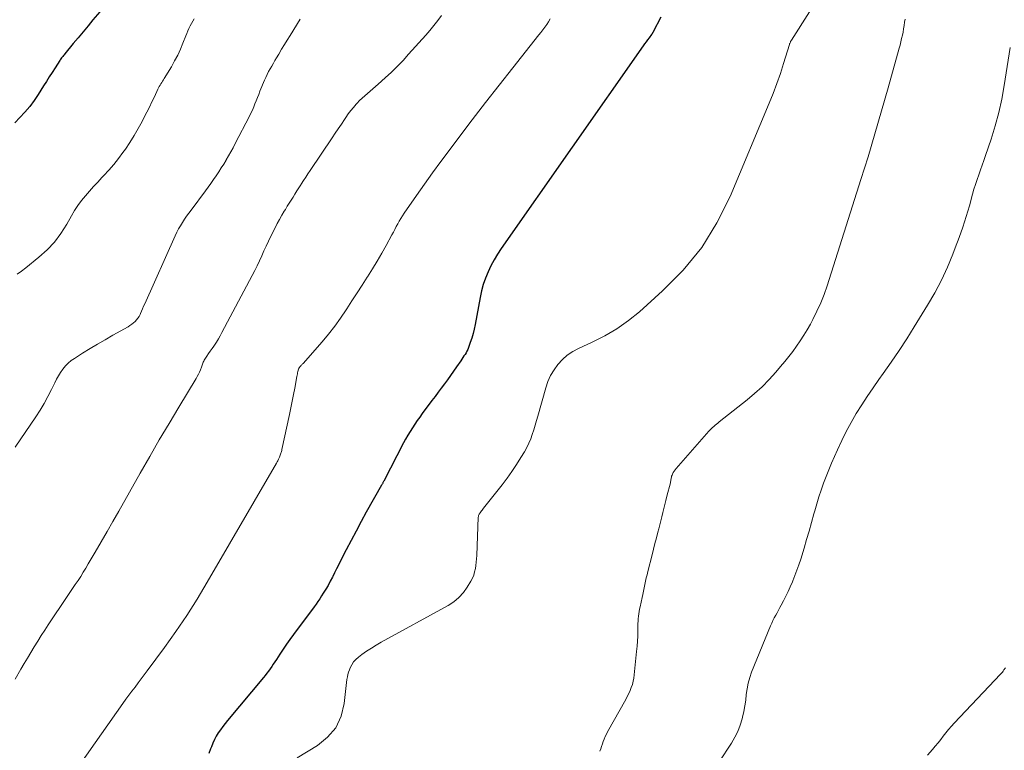
# Model space of a CAD drawing. Units: feet. Extents: x 1945000 to 1950039, y 500000 to 505008.
# Drawn here: x 1945320 to 1945493, y 500610 to 500739 of the extents above; entities that cross this region are included whole.
import ezdxf

# ---------------------------------------------------------------- set-up
doc = ezdxf.new("R2010")
doc.units = ezdxf.units.FT
doc.header["$LTSCALE"] = 100
doc.header["$MEASUREMENT"] = 0
doc.layers.add('CONTOUR INDEX', color=32, linetype='Continuous', lineweight=25)
doc.layers.add('CONTOUR INTERMEDIATE', color=40, linetype='Continuous', lineweight=15)

msp = doc.modelspace()

# ---------------------------------------------------------------- linework, layer by layer
at = {"layer": 'CONTOUR INDEX', "flags": 128}
for points, elevation in [([(1945334.25, 500740.64), (1945332.66, 500738.71), (1945331.79, 500737.67), (1945330.92, 500736.62), (1945330.06, 500735.58), (1945329.19, 500734.54), (1945327.68, 500732.74), (1945327.57, 500732.59), (1945327.45, 500732.45), (1945327.33, 500732.3), (1945327.22, 500732.16), (1945327.11, 500732.01), (1945327, 500731.86), (1945326.9, 500731.71), (1945326.8, 500731.55), (1945325.98, 500730.27), (1945325.47, 500729.48), (1945324.96, 500728.68), (1945324.45, 500727.88), (1945323.95, 500727.08), (1945323.01, 500725.59), (1945322.28, 500724.51), (1945321.5, 500723.47), (1945320.67, 500722.47), (1945319.79, 500721.51), (1945318.86, 500720.59)], 1000), ([(1945432.73, 500739.22), (1945431.41, 500736.6), (1945431.38, 500736.54), (1945431.35, 500736.48), (1945431.31, 500736.43), (1945431.28, 500736.38), (1945431.24, 500736.32), (1945431.21, 500736.27), (1945431.17, 500736.22), (1945431.13, 500736.17), (1945430.67, 500735.57), (1945430.41, 500735.22), (1945430.15, 500734.86), (1945429.89, 500734.51), (1945429.64, 500734.15), (1945404.61, 500698.42), (1945403.96, 500697.43), (1945403.35, 500696.42), (1945402.8, 500695.37), (1945402.29, 500694.3), (1945401.85, 500693.2), (1945401.46, 500692.09), (1945401.15, 500690.95), (1945400.9, 500689.79), (1945400.01, 500685.01), (1945399.84, 500684.21), (1945399.65, 500683.42), (1945399.42, 500682.64), (1945399.16, 500681.87), (1945398.84, 500680.96), (1945398.72, 500680.65), (1945398.58, 500680.35), (1945398.42, 500680.06), (1945398.24, 500679.77), (1945398.05, 500679.49), (1945397.86, 500679.22), (1945397.67, 500678.94), (1945397.48, 500678.66), (1945396.73, 500677.55), (1945396.21, 500676.8), (1945395.68, 500676.04), (1945395.14, 500675.3), (1945394.6, 500674.56), (1945394.05, 500673.82), (1945393.51, 500673.08), (1945392.96, 500672.34), (1945392.4, 500671.61), (1945390.71, 500669.35), (1945390.25, 500668.73), (1945389.8, 500668.1), (1945389.37, 500667.46), (1945388.95, 500666.82), (1945388.54, 500666.16), (1945388.15, 500665.5), (1945387.77, 500664.83), (1945387.41, 500664.15), (1945383.91, 500657.43), (1945383.87, 500657.34), (1945383.82, 500657.25), (1945383.77, 500657.16), (1945383.72, 500657.07), (1945383.68, 500656.98), (1945383.63, 500656.89), (1945383.58, 500656.8), (1945383.53, 500656.72), (1945380.84, 500651.93), (1945379.93, 500650.29), (1945379.03, 500648.63), (1945378.15, 500646.97), (1945377.29, 500645.3), (1945376.25, 500643.25), (1945375.92, 500642.6), (1945375.58, 500641.94), (1945375.25, 500641.28), (1945374.92, 500640.62), (1945374.86, 500640.49), (1945374.48, 500639.77), (1945374.09, 500639.06), (1945373.68, 500638.36), (1945373.26, 500637.67), (1945372.95, 500637.19), (1945372.63, 500636.71), (1945372.3, 500636.23), (1945371.97, 500635.75), (1945371.63, 500635.28), (1945368, 500630.39), (1945367.38, 500629.54), (1945366.77, 500628.69), (1945366.18, 500627.82), (1945365.6, 500626.94), (1945364.99, 500626.01), (1945364.72, 500625.6), (1945364.44, 500625.18), (1945364.17, 500624.77), (1945363.89, 500624.37), (1945363.61, 500623.96), (1945363.32, 500623.56), (1945363.01, 500623.18), (1945362.7, 500622.79), (1945356.36, 500615.24), (1945355.93, 500614.71), (1945355.52, 500614.17), (1945355.12, 500613.61), (1945354.74, 500613.04), (1945354.39, 500612.46), (1945354.06, 500611.86), (1945353.78, 500611.24), (1945353.52, 500610.61), (1945353.39, 500610.26), (1945353.09, 500609.44)], 980)]:
    msp.add_lwpolyline(points, dxfattribs=dict(at, elevation=elevation))
at = {"layer": 'CONTOUR INTERMEDIATE', "flags": 128}
for points, elevation in [([(1945461.73, 500744.58), (1945455.78, 500735.17), (1945455.73, 500735.08), (1945455.67, 500734.98), (1945455.62, 500734.89), (1945455.58, 500734.79), (1945455.53, 500734.69), (1945455.49, 500734.59), (1945455.45, 500734.49), (1945455.42, 500734.39), (1945454.4, 500731.03), (1945453.83, 500729.26), (1945453.22, 500727.5), (1945452.56, 500725.76), (1945451.87, 500724.03), (1945444.97, 500707.6), (1945442.65, 500702.97), (1945439.95, 500698.6), (1945436.69, 500694.64), (1945433.06, 500690.94), (1945428.97, 500687.29), (1945427.03, 500685.73), (1945425.01, 500684.28), (1945422.87, 500683.03), (1945420.65, 500681.91), (1945418.24, 500680.83), (1945417.21, 500680.28), (1945416.25, 500679.63), (1945415.39, 500678.86), (1945414.6, 500678), (1945413.92, 500677.03), (1945413.33, 500676.03), (1945412.86, 500674.96), (1945412.48, 500673.85), (1945411.08, 500668.9), (1945410.84, 500668.09), (1945410.6, 500667.28), (1945410.35, 500666.47), (1945410.1, 500665.67), (1945409.81, 500664.88), (1945409.49, 500664.11), (1945409.12, 500663.35), (1945408.71, 500662.62), (1945408.08, 500661.57), (1945407.31, 500660.34), (1945406.51, 500659.12), (1945405.66, 500657.94), (1945404.78, 500656.79), (1945401.51, 500652.65), (1945401.39, 500652.49), (1945401.27, 500652.33), (1945401.14, 500652.17), (1945401.02, 500652.01), (1945400.91, 500651.85), (1945400.85, 500651.77), (1945400.79, 500651.68), (1945400.73, 500651.58), (1945400.68, 500651.49), (1945400.64, 500651.39), (1945400.61, 500651.29), (1945400.59, 500651.19), (1945400.58, 500651.08), (1945400.3, 500644.34), (1945400.27, 500643.75), (1945400.22, 500643.16), (1945400.14, 500642.58), (1945400.06, 500642), (1945399.93, 500641.43), (1945399.76, 500640.87), (1945399.53, 500640.34), (1945399.26, 500639.82), (1945398.63, 500638.76), (1945397.94, 500637.79), (1945397.17, 500636.91), (1945396.26, 500636.17), (1945395.27, 500635.52), (1945383.46, 500629.04), (1945382.59, 500628.54), (1945381.73, 500628.01), (1945380.89, 500627.45), (1945380.07, 500626.87), (1945379.45, 500626.41), (1945379, 500626.01), (1945378.59, 500625.56), (1945378.26, 500625.06), (1945377.99, 500624.51), (1945377.86, 500624.19), (1945377.71, 500623.77), (1945377.59, 500623.35), (1945377.5, 500622.92), (1945377.43, 500622.48), (1945376.96, 500618.23), (1945376.39, 500615.99), (1945375.46, 500613.97), (1945374.02, 500612.28), (1945372.24, 500610.81), (1945368.65, 500608.63)], 976), ([(1945394.09, 500739.48), (1945393.42, 500738.6), (1945392.73, 500737.73), (1945392.02, 500736.87), (1945391.3, 500736.03), (1945388.3, 500732.66), (1945387.31, 500731.58), (1945386.3, 500730.53), (1945385.25, 500729.5), (1945384.18, 500728.5), (1945382.94, 500727.38), (1945382.47, 500726.96), (1945382, 500726.55), (1945381.52, 500726.15), (1945381.04, 500725.75), (1945380.56, 500725.35), (1945380.1, 500724.94), (1945379.66, 500724.5), (1945379.23, 500724.05), (1945379.07, 500723.87), (1945378.58, 500723.3), (1945378.11, 500722.73), (1945377.66, 500722.14), (1945377.23, 500721.53), (1945376.98, 500721.16), (1945376.44, 500720.36), (1945375.9, 500719.55), (1945375.36, 500718.75), (1945374.82, 500717.95), (1945370.94, 500712.19), (1945370.55, 500711.6), (1945370.15, 500711), (1945369.76, 500710.39), (1945369.37, 500709.79), (1945369.28, 500709.65), (1945368.94, 500709.11), (1945368.6, 500708.57), (1945368.26, 500708.03), (1945367.92, 500707.49), (1945367.58, 500706.95), (1945367.24, 500706.41), (1945366.91, 500705.87), (1945366.57, 500705.33), (1945366.37, 500705), (1945365.94, 500704.28), (1945365.53, 500703.56), (1945365.14, 500702.82), (1945364.76, 500702.08), (1945364.03, 500700.59), (1945363.61, 500699.73), (1945363.2, 500698.86), (1945362.8, 500698), (1945362.4, 500697.12), (1945362, 500696.25), (1945361.59, 500695.39), (1945361.16, 500694.53), (1945360.72, 500693.68), (1945355.39, 500683.6), (1945355.08, 500683.04), (1945354.76, 500682.49), (1945354.42, 500681.95), (1945354.06, 500681.42), (1945353.94, 500681.24), (1945353.64, 500680.8), (1945353.34, 500680.36), (1945353.04, 500679.92), (1945352.75, 500679.48), (1945352.37, 500678.91), (1945352.27, 500678.74), (1945352.18, 500678.58), (1945352.1, 500678.41), (1945352.03, 500678.23), (1945351.96, 500678.05), (1945351.89, 500677.87), (1945351.83, 500677.7), (1945351.76, 500677.52), (1945351.59, 500677.06), (1945351.43, 500676.66), (1945351.25, 500676.27), (1945351.05, 500675.89), (1945350.84, 500675.51), (1945347.8, 500670.48), (1945346.07, 500667.59), (1945344.35, 500664.69), (1945342.66, 500661.77), (1945340.99, 500658.85), (1945337.19, 500652.13), (1945336.16, 500650.32), (1945335.13, 500648.52), (1945334.09, 500646.73), (1945333.05, 500644.93), (1945331.83, 500642.83), (1945331.39, 500642.09), (1945330.94, 500641.36), (1945330.49, 500640.64), (1945330.02, 500639.92), (1945329.54, 500639.21), (1945329.07, 500638.49), (1945328.59, 500637.78), (1945328.11, 500637.07), (1945324.78, 500632.12), (1945324.15, 500631.16), (1945323.52, 500630.19), (1945322.91, 500629.21), (1945322.31, 500628.23), (1945321.72, 500627.24), (1945321.13, 500626.25), (1945320.54, 500625.26), (1945319.95, 500624.27), (1945318.92, 500622.53)], 988), ([(1945369.15, 500738.88), (1945367.39, 500735.99), (1945366.89, 500735.18), (1945366.4, 500734.36), (1945365.91, 500733.54), (1945365.43, 500732.71), (1945365.03, 500732.04), (1945364.74, 500731.55), (1945364.46, 500731.07), (1945364.17, 500730.58), (1945363.89, 500730.1), (1945363.61, 500729.61), (1945363.35, 500729.11), (1945363.11, 500728.6), (1945362.89, 500728.09), (1945362.09, 500726.14), (1945361.87, 500725.59), (1945361.64, 500725.04), (1945361.43, 500724.48), (1945361.21, 500723.93), (1945360.99, 500723.38), (1945360.75, 500722.84), (1945360.5, 500722.3), (1945360.24, 500721.77), (1945357.74, 500716.93), (1945357.36, 500716.2), (1945356.96, 500715.47), (1945356.55, 500714.75), (1945356.13, 500714.03), (1945356.12, 500714.01), (1945355.7, 500713.31), (1945355.27, 500712.62), (1945354.83, 500711.93), (1945354.38, 500711.25), (1945353.92, 500710.57), (1945353.46, 500709.9), (1945352.98, 500709.24), (1945352.49, 500708.59), (1945349.94, 500705.21), (1945349.54, 500704.68), (1945349.15, 500704.13), (1945348.78, 500703.58), (1945348.42, 500703.02), (1945348.08, 500702.45), (1945347.75, 500701.87), (1945347.45, 500701.28), (1945347.16, 500700.68), (1945341.77, 500688.67), (1945341.58, 500688.24), (1945341.39, 500687.81), (1945341.21, 500687.38), (1945341.02, 500686.95), (1945340.96, 500686.81), (1945340.79, 500686.46), (1945340.59, 500686.14), (1945340.35, 500685.84), (1945340.09, 500685.56), (1945339.79, 500685.31), (1945339.49, 500685.07), (1945339.17, 500684.85), (1945338.84, 500684.65), (1945336.17, 500683.13), (1945334.82, 500682.36), (1945333.48, 500681.58), (1945332.15, 500680.78), (1945330.82, 500679.96), (1945329.39, 500679.07), (1945328.81, 500678.67), (1945328.27, 500678.23), (1945327.79, 500677.73), (1945327.35, 500677.18), (1945326.95, 500676.6), (1945326.57, 500676.01), (1945326.23, 500675.39), (1945325.91, 500674.76), (1945325.33, 500673.55), (1945324.72, 500672.32), (1945324.06, 500671.11), (1945323.35, 500669.94), (1945322.61, 500668.78), (1945318.97, 500663.4)], 992), ([(1945350.52, 500738.89), (1945350.27, 500738.48), (1945350.03, 500738.07), (1945349.8, 500737.65), (1945349.58, 500737.22), (1945349.38, 500736.78), (1945349.19, 500736.34), (1945349.01, 500735.9), (1945348.52, 500734.63), (1945348.07, 500733.56), (1945347.59, 500732.5), (1945347.05, 500731.48), (1945346.47, 500730.47), (1945345.21, 500728.4), (1945345.06, 500728.16), (1945344.92, 500727.93), (1945344.77, 500727.69), (1945344.63, 500727.46), (1945344.48, 500727.23), (1945344.35, 500726.99), (1945344.22, 500726.74), (1945344.1, 500726.5), (1945343.48, 500725.18), (1945343.04, 500724.27), (1945342.6, 500723.37), (1945342.15, 500722.47), (1945341.7, 500721.57), (1945341.32, 500720.82), (1945340.65, 500719.57), (1945339.94, 500718.34), (1945339.17, 500717.14), (1945338.38, 500715.96), (1945337.94, 500715.34), (1945337.15, 500714.28), (1945336.33, 500713.25), (1945335.47, 500712.25), (1945334.57, 500711.28), (1945334.24, 500710.94), (1945333.5, 500710.15), (1945332.76, 500709.36), (1945332.04, 500708.55), (1945331.33, 500707.73), (1945330.66, 500706.89), (1945330.01, 500706.02), (1945329.42, 500705.11), (1945328.87, 500704.19), (1945328.04, 500702.7), (1945327.01, 500701.09), (1945325.87, 500699.56), (1945324.56, 500698.18), (1945323.14, 500696.89), (1945320.81, 500695), (1945320.07, 500694.44), (1945319.31, 500693.93)], 996), ([(1945413.27, 500738.9), (1945412.96, 500738.41), (1945412.64, 500737.93), (1945412.31, 500737.46), (1945411.97, 500736.99), (1945411.62, 500736.53), (1945411.27, 500736.08), (1945406.66, 500730.25), (1945404.26, 500727.21), (1945401.87, 500724.15), (1945399.5, 500721.08), (1945397.15, 500718), (1945395.43, 500715.73), (1945393.96, 500713.76), (1945392.5, 500711.78), (1945391.08, 500709.79), (1945389.67, 500707.78), (1945387.5, 500704.64), (1945387.19, 500704.19), (1945386.9, 500703.72), (1945386.63, 500703.25), (1945386.37, 500702.77), (1945386.12, 500702.29), (1945385.87, 500701.8), (1945385.61, 500701.32), (1945385.35, 500700.84), (1945384.34, 500698.98), (1945383.56, 500697.58), (1945382.76, 500696.19), (1945381.92, 500694.82), (1945381.07, 500693.46), (1945381.01, 500693.37), (1945380.11, 500691.98), (1945379.2, 500690.59), (1945378.31, 500689.19), (1945377.41, 500687.8), (1945377.29, 500687.62), (1945376.31, 500686.16), (1945375.28, 500684.73), (1945374.18, 500683.35), (1945373.05, 500682), (1945369.68, 500678.18), (1945369.6, 500678.08), (1945369.51, 500677.99), (1945369.43, 500677.9), (1945369.34, 500677.8), (1945369.29, 500677.74), (1945369.23, 500677.68), (1945369.18, 500677.62), (1945369.12, 500677.55), (1945369.07, 500677.48), (1945369, 500677.37), (1945368.97, 500677.33), (1945368.96, 500677.31), (1945368.92, 500677.25), (1945368.92, 500677.24), (1945368.91, 500677.22), (1945368.9, 500677.2), (1945368.9, 500677.19), (1945368.79, 500676.77), (1945368.73, 500676.54), (1945368.68, 500676.32), (1945368.63, 500676.09), (1945368.58, 500675.86), (1945368.22, 500673.84), (1945368, 500672.67), (1945367.77, 500671.5), (1945367.53, 500670.33), (1945367.29, 500669.16), (1945365.97, 500663.01), (1945365.93, 500662.84), (1945365.89, 500662.67), (1945365.84, 500662.49), (1945365.79, 500662.33), (1945365.73, 500662.16), (1945365.67, 500661.99), (1945365.61, 500661.83), (1945365.54, 500661.67), (1945365.46, 500661.51), (1945365.35, 500661.27), (1945365.23, 500661.03), (1945365.11, 500660.8), (1945364.98, 500660.57), (1945352.8, 500639.6), (1945351.03, 500636.65), (1945349.19, 500633.75), (1945347.25, 500630.91), (1945345.25, 500628.11), (1945342.23, 500624.01), (1945341.69, 500623.29), (1945341.15, 500622.57), (1945340.61, 500621.86), (1945340.07, 500621.14), (1945339.52, 500620.43), (1945338.99, 500619.71), (1945338.46, 500618.98), (1945337.94, 500618.25), (1945330.4, 500607.56)], 984), ([(1945475.79, 500738.86), (1945475.73, 500738.34), (1945475.65, 500737.76), (1945475.55, 500737.17), (1945475.45, 500736.59), (1945475.33, 500736.02), (1945475.2, 500735.44), (1945475.06, 500734.87), (1945474.91, 500734.29), (1945474.76, 500733.72), (1945472.82, 500726.74), (1945471.67, 500722.68), (1945470.49, 500718.63), (1945469.27, 500714.6), (1945468.01, 500710.58), (1945462.06, 500691.85), (1945461.53, 500690.33), (1945460.94, 500688.84), (1945460.27, 500687.37), (1945459.55, 500685.94), (1945459.11, 500685.12), (1945458.54, 500684.12), (1945457.95, 500683.14), (1945457.33, 500682.17), (1945456.68, 500681.23), (1945456.01, 500680.3), (1945455.31, 500679.38), (1945454.6, 500678.49), (1945453.86, 500677.61), (1945453.04, 500676.65), (1945451.85, 500675.33), (1945450.61, 500674.07), (1945449.29, 500672.88), (1945447.94, 500671.73), (1945443.05, 500667.85), (1945442.8, 500667.66), (1945442.56, 500667.46), (1945442.32, 500667.27), (1945442.08, 500667.07), (1945441.85, 500666.87), (1945441.62, 500666.65), (1945441.4, 500666.43), (1945441.19, 500666.21), (1945435.43, 500659.67), (1945435.25, 500659.44), (1945435.08, 500659.2), (1945434.94, 500658.95), (1945434.81, 500658.68), (1945434.72, 500658.45), (1945434.66, 500658.29), (1945434.61, 500658.13), (1945434.58, 500657.97), (1945434.55, 500657.81), (1945434.53, 500657.64), (1945434.5, 500657.48), (1945434.47, 500657.31), (1945434.43, 500657.15), (1945433.83, 500654.75), (1945433.65, 500654.03), (1945433.47, 500653.31), (1945433.29, 500652.59), (1945433.12, 500651.87), (1945432.95, 500651.15), (1945432.77, 500650.43), (1945432.59, 500649.71), (1945432.4, 500649), (1945432.25, 500648.43), (1945431.99, 500647.43), (1945431.72, 500646.43), (1945431.47, 500645.43), (1945431.21, 500644.43), (1945430.47, 500641.51), (1945430.33, 500640.94), (1945430.19, 500640.36), (1945430.06, 500639.79), (1945429.94, 500639.21), (1945429.82, 500638.63), (1945429.7, 500638.05), (1945429.58, 500637.47), (1945429.45, 500636.89), (1945429.1, 500635.27), (1945429.01, 500634.85), (1945428.94, 500634.44), (1945428.87, 500634.02), (1945428.82, 500633.6), (1945428.77, 500633.18), (1945428.74, 500632.76), (1945428.72, 500632.34), (1945428.7, 500631.92), (1945428.69, 500630.98), (1945428.67, 500630.09), (1945428.63, 500629.2), (1945428.57, 500628.31), (1945428.49, 500627.42), (1945428.07, 500623.27), (1945427.99, 500622.7), (1945427.88, 500622.14), (1945427.73, 500621.59), (1945427.54, 500621.04), (1945427.32, 500620.51), (1945427.09, 500619.98), (1945426.83, 500619.46), (1945426.56, 500618.95), (1945423.37, 500613.21), (1945423.16, 500612.81), (1945422.96, 500612.4), (1945422.77, 500611.97), (1945422.6, 500611.55), (1945422.45, 500611.11), (1945422.29, 500610.68), (1945422.15, 500610.25), (1945422, 500609.81)], 972), ([(1945494.31, 500733.87), (1945493.29, 500727.16), (1945492.86, 500724.77), (1945492.35, 500722.4), (1945491.71, 500720.05), (1945490.98, 500717.73), (1945489.98, 500714.82), (1945489.69, 500713.97), (1945489.39, 500713.12), (1945489.09, 500712.28), (1945488.79, 500711.43), (1945488.49, 500710.58), (1945488.21, 500709.73), (1945487.95, 500708.87), (1945487.7, 500708.01), (1945487.13, 500705.96), (1945486.58, 500704.08), (1945485.99, 500702.21), (1945485.34, 500700.36), (1945484.66, 500698.52), (1945484.24, 500697.46), (1945483.26, 500695.14), (1945482.2, 500692.85), (1945481.02, 500690.62), (1945479.76, 500688.43), (1945477.42, 500684.61), (1945476.11, 500682.52), (1945474.77, 500680.45), (1945473.38, 500678.42), (1945471.96, 500676.41), (1945471.19, 500675.33), (1945470.15, 500673.86), (1945469.14, 500672.37), (1945468.16, 500670.86), (1945467.21, 500669.33), (1945466.31, 500667.77), (1945465.44, 500666.19), (1945464.63, 500664.58), (1945463.87, 500662.95), (1945463.34, 500661.78), (1945462.83, 500660.61), (1945462.34, 500659.43), (1945461.87, 500658.25), (1945461.42, 500657.06), (1945461, 500655.85), (1945460.6, 500654.64), (1945460.23, 500653.42), (1945459.88, 500652.2), (1945459.73, 500651.64), (1945459.32, 500650.13), (1945458.89, 500648.63), (1945458.45, 500647.13), (1945458, 500645.63), (1945457.4, 500643.67), (1945457.09, 500642.7), (1945456.75, 500641.74), (1945456.39, 500640.79), (1945456.01, 500639.84), (1945455.94, 500639.67), (1945455.57, 500638.82), (1945455.18, 500637.98), (1945454.78, 500637.14), (1945454.36, 500636.32), (1945453.98, 500635.59), (1945453.74, 500635.13), (1945453.5, 500634.68), (1945453.25, 500634.23), (1945453, 500633.78), (1945452.75, 500633.33), (1945452.51, 500632.87), (1945452.3, 500632.4), (1945452.09, 500631.93), (1945448.76, 500623.75), (1945448.42, 500622.79), (1945448.14, 500621.83), (1945447.95, 500620.84), (1945447.82, 500619.83), (1945447.71, 500618.82), (1945447.57, 500617.82), (1945447.38, 500616.82), (1945447.15, 500615.83), (1945447.08, 500615.52), (1945446.74, 500614.4), (1945446.33, 500613.31), (1945445.81, 500612.27), (1945445.22, 500611.26), (1945443.06, 500607.96)], 968), ([(1945493.49, 500624.53), (1945493.23, 500624.14), (1945493.09, 500623.95), (1945492.95, 500623.77), (1945492.79, 500623.59), (1945492.64, 500623.41), (1945484.48, 500614.79), (1945483.97, 500614.24), (1945483.48, 500613.67), (1945483, 500613.08), (1945482.54, 500612.48), (1945482.08, 500611.88), (1945481.61, 500611.28), (1945481.13, 500610.7), (1945480.64, 500610.12), (1945479.76, 500609.11)], 964)]:
    msp.add_lwpolyline(points, dxfattribs=dict(at, elevation=elevation))

doc.saveas('drawing.dxf')
